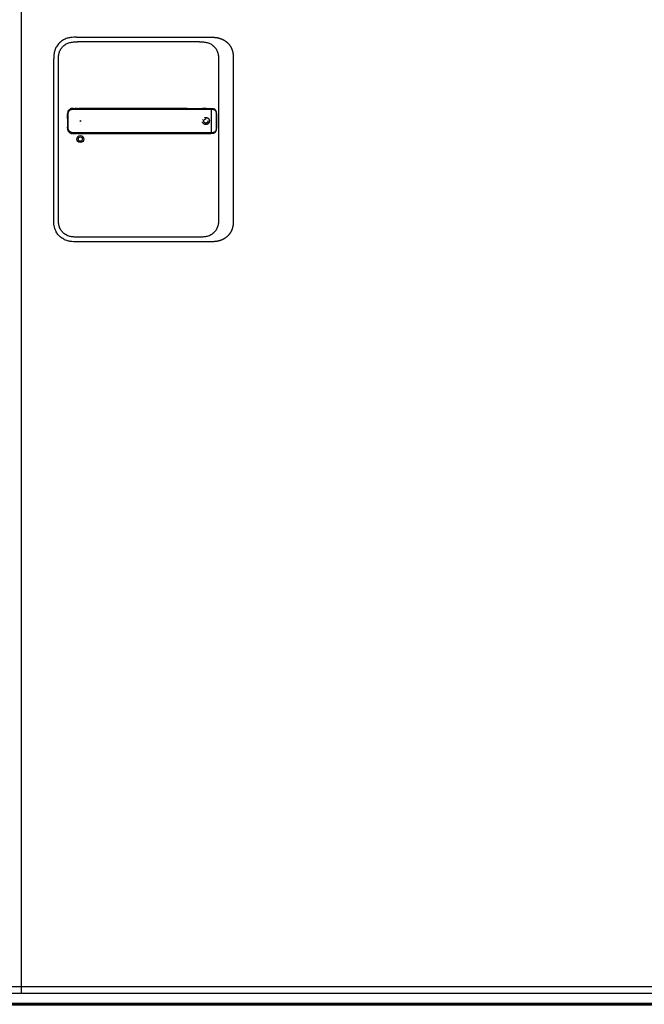
# Model space of a CAD drawing. Units: millimetres. Extents: x 323 to 143416, y 280 to 21694.
# Drawn here: x 27385 to 28126, y 4366 to 5535 of the extents above; entities that cross this region are included whole.
import ezdxf

# ---------------------------------------------------------------- set-up
doc = ezdxf.new("R2010")
doc.units = ezdxf.units.MM
doc.linetypes.add('ACAD_ISO10W100', pattern=[18, 12, -3, 0, -3])
doc.linetypes.add('Volllinie', pattern=[0])
doc.layers.add('11_Kontur_1', color=7, linetype='Continuous', lineweight=25)
doc.layers.add('14_Mauer', color=6, linetype='Continuous', lineweight=60)
doc.layers.add('Beschläge', color=101, linetype='Volllinie')
doc.layers.add('Beschläge_1_10', color=101, linetype='Volllinie')

msp = doc.modelspace()

# ---------------------------------------------------------------- linework, layer by layer
at = {"layer": '11_Kontur_1'}
msp.add_lwpolyline([(28378.83, 4378.52), (27386.83, 4378.52), (27386.83, 6446.52), (28378.83, 6446.52)], close=True, dxfattribs=at)
at = {"layer": '14_Mauer'}
msp.add_lwpolyline([(26002.83, 7365.51), (28807.33, 7365.51), (28807.33, 7383.53), (28825.33, 7383.52), (28825.33, 7365.51), (28867.83, 7365.52), (28867.83, 4365.52), (26002.83, 4365.52)], close=True, dxfattribs=at)
at = {"layer": 'Beschläge'}
for p, q in [((27452.37, 5514.59), (27611.29, 5514.59)), ((27598.29, 5509.09), (27453.37, 5509.09)), ((27598.29, 5509.09), (27598.29, 5509.09)), ((27425.33, 5297.38), (27425.33, 5488.81)), ((27430.83, 5298.38), (27430.83, 5487.81)), ((27620.83, 5487.81), (27620.83, 5298.38)), ((27638.33, 5488.81), (27638.33, 5297.38)), ((27448.78, 5430.1), (27452.25, 5430.1)), ((27451.4, 5430.1), (27450.56, 5430.1)), ((27453.35, 5430.1), (27452.25, 5430.1)), ((27456.69, 5430.1), (27454.85, 5430.1)), ((27583.45, 5430.1), (27611.57, 5430.1)), ((27606.77, 5430.1), (27601.74, 5430.1)), ((27612.25, 5428.5), (27612.25, 5429.11)), ((27612.25, 5428.5), (27612.25, 5401.7)), ((27616.83, 5427.86), (27616.83, 5427.86)), ((27447.93, 5400.11), (27452.31, 5400.1)), ((27453.37, 5400.1), (27456.69, 5400.1)), ((27583.55, 5400.1), (27611.57, 5400.1)), ((27605.17, 5400.1), (27606.73, 5400.1)), ((27612.25, 5401.09), (27612.25, 5401.7)), ((27616.83, 5402.34), (27616.83, 5402.34)), ((27598.29, 5277.09), (27453.37, 5277.09)), ((27611.29, 5271.59), (27452.37, 5271.59))]:
    msp.add_line(p, q, dxfattribs=at)
at = {"layer": 'Beschläge', "linetype": 'ACAD_ISO10W100'}
for radius in [4.2, 2.5]:
    msp.add_circle((27605.83, 5415.09), radius, dxfattribs=at)
at = {"layer": 'Beschläge'}
for centre, radius in [((27456.83, 5415.09), 0.5), ((27456.83, 5393.59), 4.2), ((27456.83, 5393.59), 2.5)]:
    msp.add_circle(centre, radius, dxfattribs=at)
msp.add_ellipse((27463.58, 5400.15), major_axis=(7.52, 0.05), ratio=0.0028277, start_param=3.5531014, end_param=3.6261327, dxfattribs=at)
for points, degree, knots in [([(27452.37, 5514.59), (27451.21, 5514.59), (27448.79, 5514.59), (27445.01, 5514.27), (27440.87, 5513.34), (27436.32, 5511.4), (27431.85, 5508.09), (27428.5, 5503.85), (27426.55, 5499.53), (27425.64, 5495.69), (27425.34, 5492.14), (27425.33, 5489.88), (27425.33, 5488.81)], 3, [0, 0, 0, 0, 0.0809775, 0.1692711, 0.2644481, 0.3766033, 0.513271, 0.6496416, 0.7515888, 0.842131, 0.924769, 1, 1, 1, 1]), ([(27611.29, 5514.59), (27612.74, 5514.59), (27615.01, 5514.59), (27617.29, 5514.47), (27620.54, 5513.97), (27623.69, 5512.95), (27626.48, 5511.74), (27628.39, 5510.62), (27631.11, 5508.55), (27633.46, 5506.19), (27635.74, 5502.82), (27636.89, 5500.24), (27637.79, 5496.91), (27638.2, 5494.04), (27638.31, 5492), (27638.33, 5490.71), (27638.33, 5489.42), (27638.33, 5488.81)], 5, [0, 0, 0, 0, 0, 0, 0.1692715, 0.2644486, 0.2644486, 0.3766038, 0.3766038, 0.513271, 0.513271, 0.6496423, 0.7515895, 0.8421312, 0.8421312, 0.9247696, 1, 1, 1, 1, 1, 1]), ([(27430.83, 5487.81), (27430.83, 5488.6), (27430.83, 5489.39), (27430.86, 5490.18), (27430.88, 5490.95), (27430.92, 5491.72), (27431, 5492.48), (27431.07, 5493.23), (27431.18, 5493.97), (27431.33, 5494.7), (27431.48, 5495.42), (27431.67, 5496.12), (27431.9, 5496.82), (27432.35, 5498.18), (27432.97, 5499.5), (27433.76, 5500.72), (27434.54, 5501.93), (27435.48, 5503.05), (27436.56, 5504.03), (27437.63, 5505.01), (27438.82, 5505.86), (27440.11, 5506.56), (27441.4, 5507.26), (27442.77, 5507.8), (27444.19, 5508.19), (27444.91, 5508.39), (27445.64, 5508.55), (27446.38, 5508.67), (27447.13, 5508.8), (27447.88, 5508.89), (27448.64, 5508.96), (27449.42, 5509.02), (27450.2, 5509.05), (27450.98, 5509.07), (27451.78, 5509.09), (27452.57, 5509.09), (27453.37, 5509.09)], 3, [-3.5878945, -3.5878945, -3.5878945, -3.5878945, -3.3464348, -3.3464348, -3.3464348, -3.1111202, -3.1111202, -3.1111202, -2.8807742, -2.8807742, -2.8807742, -2.6544175, -2.6544175, -2.6544175, -2.2104205, -2.2104205, -2.2104205, -1.7734708, -1.7734708, -1.7734708, -1.3387347, -1.3387347, -1.3387347, -0.9016205, -0.9016205, -0.9016205, -0.6806803, -0.6806803, -0.6806803, -0.4572762, -0.4572762, -0.4572762, -0.2306652, -0.2306652, -0.2306652, 0, 0, 0, 0]), ([(27598.29, 5509.09), (27599.09, 5509.09), (27599.89, 5509.09), (27600.69, 5509.07), (27601.47, 5509.05), (27602.25, 5509.02), (27603.02, 5508.96), (27603.78, 5508.89), (27604.54, 5508.8), (27605.29, 5508.67), (27606.02, 5508.55), (27606.75, 5508.39), (27607.47, 5508.19), (27608.89, 5507.8), (27610.27, 5507.26), (27611.56, 5506.56), (27612.84, 5505.86), (27614.04, 5505.01), (27615.11, 5504.03), (27616.18, 5503.05), (27617.13, 5501.93), (27617.9, 5500.72), (27618.7, 5499.5), (27619.32, 5498.18), (27619.77, 5496.82), (27620, 5496.12), (27620.19, 5495.42), (27620.33, 5494.7), (27620.48, 5493.97), (27620.59, 5493.23), (27620.67, 5492.48), (27620.75, 5491.72), (27620.79, 5490.95), (27620.81, 5490.18), (27620.83, 5489.39), (27620.83, 5488.6), (27620.83, 5487.81)], 3, [-3.5878945, -3.5878945, -3.5878945, -3.5878945, -3.3572287, -3.3572287, -3.3572287, -3.130617, -3.130617, -3.130617, -2.9072125, -2.9072125, -2.9072125, -2.686272, -2.686272, -2.686272, -2.2491577, -2.2491577, -2.2491577, -1.8144218, -1.8144218, -1.8144218, -1.3774727, -1.3774727, -1.3774727, -0.9334763, -0.9334763, -0.9334763, -0.7071199, -0.7071199, -0.7071199, -0.476774, -0.476774, -0.476774, -0.2414596, -0.2414596, -0.2414596, 0, 0, 0, 0]), ([(27442.38, 5423.13), (27442.39, 5423.59), (27442.41, 5424), (27442.47, 5424.41), (27442.52, 5424.82), (27442.61, 5425.23), (27442.74, 5425.61), (27442.87, 5425.99), (27443.05, 5426.36), (27443.27, 5426.71), (27443.49, 5427.05), (27443.75, 5427.37), (27444.04, 5427.65), (27444.34, 5427.93), (27444.67, 5428.18), (27445.02, 5428.38), (27445.37, 5428.58), (27445.75, 5428.74), (27446.15, 5428.85), (27446.34, 5428.91), (27446.54, 5428.96), (27446.75, 5428.99), (27446.95, 5429.03), (27447.16, 5429.05), (27447.37, 5429.07), (27447.59, 5429.09), (27447.8, 5429.1), (27448.02, 5429.11), (27448.24, 5429.11), (27448.46, 5429.11), (27448.69, 5429.11), (27448.84, 5429.11), (27449, 5429.11), (27449.16, 5429.11), (27449.32, 5429.11), (27449.48, 5429.11), (27449.63, 5429.11), (27449.95, 5429.11), (27450.27, 5429.11), (27450.59, 5429.11), (27450.91, 5429.11), (27451.22, 5429.11), (27451.54, 5429.11), (27451.86, 5429.11), (27452.18, 5429.11), (27452.49, 5429.11), (27452.8, 5429.11), (27453.1, 5429.11), (27453.45, 5429.11), (27453.81, 5429.11), (27454.21, 5429.11), (27454.59, 5429.11), (27454.97, 5429.11), (27455.33, 5429.11), (27455.67, 5429.11), (27456.02, 5429.11), (27456.36, 5429.11), (27456.69, 5429.11)], 3, [0, 0, 0, 0, 0.1419409, 0.1419409, 0.1419409, 0.2838817, 0.2838817, 0.2838817, 0.4258226, 0.4258226, 0.4258226, 0.5677634, 0.5677634, 0.5677634, 0.7097043, 0.7097043, 0.7097043, 0.8516451, 0.8516451, 0.8516451, 0.9226155, 0.9226155, 0.9226155, 0.993586, 0.993586, 0.993586, 1.0645564, 1.0645564, 1.0645564, 1.1355268, 1.1355268, 1.1355268, 1.1855324, 1.1855324, 1.1855324, 1.235538, 1.235538, 1.235538, 1.3355491, 1.3355491, 1.3355491, 1.4355603, 1.4355603, 1.4355603, 1.5355715, 1.5355715, 1.5355715, 1.6355826, 1.6355826, 1.6355826, 1.7355938, 1.7355938, 1.7355938, 1.8356049, 1.8356049, 1.8356049, 1.9379802, 1.9379802, 1.9379802, 1.9379802]), ([(27443.74, 5428.56), (27443.72, 5428.54), (27443.56, 5428.39), (27443.41, 5428.24), (27443.27, 5428.08), (27443.13, 5427.91), (27443.01, 5427.76)], 5, [40.83800895, 40.83800895, 40.83800895, 40.83800895, 40.83800895, 40.83800895, 40.85193296, 40.94524866, 40.94524866, 40.94524866, 40.94524866, 40.94524866, 40.94524866]), ([(27443.74, 5428.56), (27443.74, 5428.56), (27443.74, 5428.56), (27443.74, 5428.56), (27443.74, 5428.56), (27443.74, 5428.56), (27443.74, 5428.56), (27443.74, 5428.56), (27443.75, 5428.56), (27443.75, 5428.56), (27443.75, 5428.56), (27443.76, 5428.57), (27443.76, 5428.57), (27443.78, 5428.59), (27443.79, 5428.6), (27443.85, 5428.65), (27443.9, 5428.69), (27444.08, 5428.84), (27444.23, 5428.95), (27444.41, 5429.08), (27444.45, 5429.1), (27444.51, 5429.14), (27444.52, 5429.15), (27444.55, 5429.17), (27444.56, 5429.17), (27444.58, 5429.18), (27444.58, 5429.19), (27444.59, 5429.19), (27444.59, 5429.19), (27444.59, 5429.19), (27444.6, 5429.19), (27444.6, 5429.2), (27444.6, 5429.2), (27444.6, 5429.2), (27444.6, 5429.2), (27444.6, 5429.2), (27444.6, 5429.2), (27444.6, 5429.2), (27444.6, 5429.2), (27444.6, 5429.2), (27444.6, 5429.2), (27444.6, 5429.2), (27444.6, 5429.2), (27444.6, 5429.2)], 3, [0, 0, 0, 0, 0.00003128, 0.00003128, 0.00007149, 0.00007149, 0.00014764, 0.00014764, 0.00037599, 0.00037599, 0.00106063, 0.00106063, 0.00311392, 0.00311392, 0.00927314, 0.00927314, 0.02775204, 0.02775204, 0.08324219, 0.08324219, 0.09686004, 0.09686004, 0.10367367, 0.10367367, 0.10708183, 0.10708183, 0.10878674, 0.10878674, 0.10963994, 0.10963994, 0.11006725, 0.11006725, 0.11028162, 0.11028162, 0.11038949, 0.11038949, 0.11044412, 0.11044412, 0.11047208, 0.11047208, 0.11048667, 0.11048667, 0.11050298, 0.11050298, 0.11050298, 0.11050298]), ([(27448.6, 5430.1), (27448.51, 5430.1), (27448.28, 5430.1), (27447.91, 5430.1), (27447.39, 5430.07), (27446.61, 5429.98), (27445.89, 5429.81), (27445.33, 5429.59), (27444.91, 5429.38), (27444.64, 5429.22), (27444.6, 5429.2)], 5, [40.30264664, 40.30264664, 40.30264664, 40.30264664, 40.30264664, 40.30264664, 40.35513998, 40.42611041, 40.49708083, 40.56805126, 40.70999211, 40.73050458, 40.73050458, 40.73050458, 40.73050458, 40.73050458, 40.73050458]), ([(27448.6, 5430.1), (27448.6, 5430.1), (27448.6, 5430.1), (27448.61, 5430.1), (27448.61, 5430.1), (27448.61, 5430.1), (27448.61, 5430.1), (27448.61, 5430.1), (27448.61, 5430.1), (27448.61, 5430.1), (27448.62, 5430.1), (27448.63, 5430.1), (27448.64, 5430.1), (27448.68, 5430.1), (27448.72, 5430.1), (27448.85, 5430.1), (27448.94, 5430.1), (27449.08, 5430.1), (27449.11, 5430.1), (27449.15, 5430.1), (27449.15, 5430.1), (27449.15, 5430.1), (27449.15, 5430.1), (27449.15, 5430.1), (27449.15, 5430.1), (27449.15, 5430.1), (27449.15, 5430.1), (27449.15, 5430.1)], 3, [0, 0, 0, 0, 0.000075081, 0.000075081, 0.000115113, 0.000115113, 0.000235271, 0.000235271, 0.000595629, 0.000595629, 0.001676123, 0.001676123, 0.004916715, 0.004916715, 0.014637718, 0.014637718, 0.043806412, 0.043806412, 0.054744516, 0.054744516, 0.054934137, 0.054934137, 0.055005295, 0.055005295, 0.055048828, 0.055048828, 0.055059166, 0.055059166, 0.055059166, 0.055059166]), ([(27451.4, 5430.1), (27451.4, 5430.1), (27451.4, 5430.1), (27451.4, 5430.1), (27451.4, 5430.1), (27451.4, 5430.1), (27451.4, 5430.1), (27451.41, 5430.1), (27451.41, 5430.1), (27451.41, 5430.1), (27451.41, 5430.1), (27451.43, 5430.1), (27451.44, 5430.1), (27451.48, 5430.1), (27451.52, 5430.1), (27451.65, 5430.1), (27451.74, 5430.1), (27451.91, 5430.1), (27451.98, 5430.1), (27452.08, 5430.1), (27452.12, 5430.1), (27452.17, 5430.1), (27452.19, 5430.1), (27452.21, 5430.1), (27452.22, 5430.1), (27452.23, 5430.1), (27452.24, 5430.1), (27452.24, 5430.1), (27452.25, 5430.1), (27452.25, 5430.1), (27452.25, 5430.1), (27452.25, 5430.1), (27452.25, 5430.1), (27452.25, 5430.1), (27452.25, 5430.1), (27452.25, 5430.1), (27452.25, 5430.1), (27452.25, 5430.1), (27452.25, 5430.1), (27452.25, 5430.1), (27452.25, 5430.1), (27452.25, 5430.1), (27452.25, 5430.1), (27452.25, 5430.1)], 3, [0, 0, 0, 0, 0.000077091, 0.000077091, 0.000117096, 0.000117096, 0.000237122, 0.000237122, 0.000597186, 0.000597186, 0.001677281, 0.001677281, 0.0049174, 0.0049174, 0.014637588, 0.014637588, 0.043798331, 0.043798331, 0.064573721, 0.064573721, 0.074962428, 0.074962428, 0.080157162, 0.080157162, 0.082754781, 0.082754781, 0.084053808, 0.084053808, 0.084703529, 0.084703529, 0.085028593, 0.085028593, 0.085191328, 0.085191328, 0.085272898, 0.085272898, 0.085313884, 0.085313884, 0.085334576, 0.085334576, 0.085345118, 0.085345118, 0.085356446, 0.085356446, 0.085356446, 0.085356446]), ([(27453.35, 5430.1), (27453.35, 5430.1), (27453.35, 5430.1), (27453.35, 5430.1), (27453.35, 5430.1), (27453.35, 5430.1), (27453.35, 5430.1), (27453.35, 5430.1), (27453.36, 5430.1), (27453.36, 5430.1), (27453.36, 5430.1), (27453.38, 5430.1), (27453.39, 5430.1), (27453.43, 5430.1), (27453.46, 5430.1), (27453.59, 5430.1), (27453.69, 5430.1), (27454.08, 5430.1), (27454.37, 5430.1), (27454.7, 5430.1), (27454.73, 5430.1), (27454.78, 5430.1), (27454.79, 5430.1), (27454.82, 5430.1), (27454.82, 5430.1), (27454.84, 5430.1), (27454.84, 5430.1), (27454.85, 5430.1), (27454.85, 5430.1), (27454.85, 5430.1), (27454.85, 5430.1), (27454.85, 5430.1), (27454.85, 5430.1), (27454.85, 5430.1), (27454.85, 5430.1), (27454.85, 5430.1), (27454.85, 5430.1), (27454.85, 5430.1), (27454.85, 5430.1), (27454.85, 5430.1), (27454.85, 5430.1), (27454.85, 5430.1)], 3, [0, 0, 0, 0, 0.00003818, 0.00003818, 0.00007819, 0.00007819, 0.00019822, 0.00019822, 0.00055827, 0.00055827, 0.00163831, 0.00163831, 0.00487837, 0.00487837, 0.01459844, 0.01459844, 0.0437586, 0.0437586, 0.13123935, 0.13123935, 0.14082889, 0.14082889, 0.1456237, 0.1456237, 0.14802115, 0.14802115, 0.14921992, 0.14921992, 0.14981934, 0.14981934, 0.1501191, 0.1501191, 0.15026902, 0.15026902, 0.15034402, 0.15034402, 0.15038157, 0.15038157, 0.15040038, 0.15040038, 0.1504194, 0.1504194, 0.1504194, 0.1504194]), ([(27583.45, 5430.1), (27581.86, 5430.1), (27578.72, 5430.1), (27574.04, 5430.1), (27567.67, 5430.1), (27558.15, 5430.1), (27547.11, 5430.1), (27534.36, 5430.1), (27520.14, 5430.1), (27504.25, 5430.1), (27488.41, 5430.1), (27475.73, 5430.1), (27466.19, 5430.1), (27459.89, 5430.1), (27456.69, 5430.1)], 5, [26.8069405, 26.8069405, 26.8069405, 26.8069405, 26.8069405, 26.8069405, 27.5917655, 28.3845865, 29.1774075, 29.9702284, 31.5558704, 33.1415124, 34.7271543, 36.3127963, 37.8984383, 39.4831297, 39.4831297, 39.4831297, 39.4831297, 39.4831297, 39.4831297]), ([(27456.71, 5429.11), (27462.04, 5429.11), (27467.27, 5429.11), (27472.55, 5429.11), (27477.84, 5429.11), (27483.12, 5429.11), (27488.41, 5429.11), (27493.69, 5429.11), (27498.97, 5429.11), (27504.26, 5429.11), (27509.55, 5429.11), (27514.84, 5429.11), (27520.12, 5429.11), (27525.4, 5429.11), (27530.68, 5429.11), (27535.97, 5429.11), (27541.26, 5429.11), (27546.56, 5429.11), (27551.83, 5429.11), (27554.47, 5429.11), (27557.11, 5429.11), (27559.75, 5429.11), (27562.39, 5429.11), (27565.04, 5429.11), (27567.69, 5429.11), (27570.35, 5429.11), (27572.99, 5429.11), (27575.62, 5429.11), (27577.44, 5429.11), (27579.25, 5429.11), (27581.07, 5429.11), (27581.86, 5429.11), (27582.64, 5429.11), (27583.43, 5429.11)], 3, [0, 0, 0, 0, 1.5832779, 1.5832779, 1.5832779, 3.1689199, 3.1689199, 3.1689199, 4.7545619, 4.7545619, 4.7545619, 6.3402038, 6.3402038, 6.3402038, 7.9258458, 7.9258458, 7.9258458, 9.5114878, 9.5114878, 9.5114878, 10.3043087, 10.3043087, 10.3043087, 11.0971297, 11.0971297, 11.0971297, 11.8899507, 11.8899507, 11.8899507, 12.4381977, 12.4381977, 12.4381977, 12.6730519, 12.6730519, 12.6730519, 12.6730519]), ([(27583.49, 5429.11), (27583.5, 5429.11), (27583.89, 5429.11), (27584.66, 5429.11), (27585.84, 5429.11), (27587.43, 5429.11), (27589.45, 5429.11), (27591.42, 5429.11), (27593.28, 5429.11), (27595.07, 5429.11), (27596.88, 5429.11), (27598.7, 5429.11), (27600.51, 5429.11), (27602.32, 5429.11), (27604.14, 5429.11), (27605.93, 5429.11), (27607.65, 5429.11), (27609.29, 5429.11), (27610.53, 5429.11), (27611.41, 5429.11), (27611.98, 5429.11), (27612.25, 5429.11)], 5, [14.6165474, 14.6165474, 14.6165474, 14.6165474, 14.6165474, 14.6165474, 14.6207519, 14.8094134, 14.9980749, 15.1867364, 15.3753979, 15.5640594, 15.7527209, 15.9413824, 16.1300439, 16.3187053, 16.5073668, 16.6960283, 16.8846898, 17.0733513, 17.2620128, 17.4506743, 17.6402034, 17.6402034, 17.6402034, 17.6402034, 17.6402034, 17.6402034]), ([(27606.77, 5430.1), (27606.77, 5430.1), (27606.77, 5430.1), (27606.77, 5430.1), (27606.77, 5430.1), (27606.77, 5430.1), (27606.77, 5430.1), (27606.77, 5430.1), (27606.77, 5430.1), (27606.78, 5430.1), (27606.78, 5430.1), (27606.79, 5430.1), (27606.8, 5430.1), (27606.84, 5430.1), (27606.87, 5430.1), (27606.99, 5430.1), (27607.07, 5430.1), (27607.41, 5430.1), (27607.67, 5430.1), (27608.01, 5430.1), (27608.11, 5430.1), (27608.21, 5430.1), (27608.21, 5430.1), (27608.22, 5430.1), (27608.22, 5430.1), (27608.23, 5430.1), (27608.23, 5430.1), (27608.23, 5430.1), (27608.23, 5430.1), (27608.23, 5430.1), (27608.23, 5430.1), (27608.23, 5430.1)], 3, [0, 0, 0, 0, 0.00004853, 0.00004853, 0.00008853, 0.00008853, 0.00020856, 0.00020856, 0.0005686, 0.0005686, 0.00164865, 0.00164865, 0.00488872, 0.00488872, 0.01460888, 0.01460888, 0.04377015, 0.04377015, 0.13127838, 0.13127838, 0.16408592, 0.16408592, 0.16716159, 0.16716159, 0.16744997, 0.16744997, 0.16750404, 0.16750404, 0.16754466, 0.16754466, 0.16755743, 0.16755743, 0.16755743, 0.16755743]), ([(27608.23, 5430.1), (27609.66, 5430.1), (27611.12, 5430.12), (27612.85, 5430.09), (27613.16, 5430.08), (27614.09, 5430.01), (27614.69, 5429.9), (27615.78, 5429.5), (27616.28, 5429.19), (27617.1, 5428.33), (27617.43, 5427.76), (27617.93, 5426.44), (27618.1, 5425.66), (27618.28, 5424.25), (27618.32, 5423.63), (27618.4, 5421.9), (27618.39, 5420.79), (27618.39, 5415.49), (27618.54, 5411.27), (27618.35, 5407.11)], 3, [0, 0, 0, 0, 0.5444043, 0.5444043, 0.6694786, 0.6694786, 0.9211904, 0.9211904, 1.1745577, 1.1745577, 1.4291379, 1.4291379, 1.6831701, 1.6831701, 1.8715814, 1.8715814, 2.2042199, 2.2042199, 3.4618297, 3.4618297, 3.4618297, 3.4618297]), ([(27612.25, 5429.11), (27612.33, 5429.11), (27612.49, 5429.11), (27612.8, 5429.11), (27613.26, 5429.11), (27613.84, 5429.09), (27614.47, 5429.04), (27615.12, 5428.92), (27615.84, 5428.68), (27616.59, 5428.22), (27617.28, 5427.43), (27617.83, 5426.12), (27618.1, 5424.46), (27618.2, 5422.85), (27618.22, 5421.49), (27618.22, 5420.38), (27618.22, 5419.57), (27618.22, 5418.85), (27618.22, 5418.1), (27618.22, 5417.23), (27618.22, 5416.23), (27618.22, 5415.1), (27618.22, 5413.98), (27618.22, 5412.98), (27618.22, 5412.1), (27618.22, 5411.35), (27618.22, 5410.63), (27618.22, 5409.82), (27618.22, 5408.98), (27618.21, 5408.28), (27618.2, 5407.7), (27618.18, 5407.34), (27618.18, 5407.18)], 5, [17.6402052, 17.6402052, 17.6402052, 17.6402052, 17.6402052, 17.6402052, 17.694466, 17.7495961, 17.8598563, 17.9701166, 18.0803768, 18.1906371, 18.3008973, 18.5214179, 18.7419384, 18.9624589, 19.1829794, 19.2932396, 19.4034999, 19.4659999, 19.5284999, 19.5909999, 19.6534999, 19.7784999, 19.9034999, 20.0284999, 20.1534999, 20.2159999, 20.2784999, 20.341, 20.4035, 20.513755, 20.6240101, 20.7098482, 20.7098482, 20.7098482, 20.7098482, 20.7098482, 20.7098482]), ([(27441.53, 5418.14), (27441.53, 5417.93), (27441.52, 5417.32), (27441.51, 5416.51), (27441.51, 5415.52), (27441.51, 5414.28), (27441.52, 5413.09), (27441.53, 5412.07), (27441.54, 5411.07), (27441.56, 5410.06), (27441.59, 5409.21), (27441.6, 5408.55), (27441.62, 5408.1), (27441.63, 5407.85), (27441.63, 5407.81)], 5, [0.5036949, 0.5036949, 0.5036949, 0.5036949, 0.5036949, 0.5036949, 0.6051029, 0.8063881, 0.9070308, 1.0076734, 1.108316, 1.2089586, 1.3096013, 1.4102439, 1.5108865, 1.5338957, 1.5338957, 1.5338957, 1.5338957, 1.5338957, 1.5338957]), ([(27441.53, 5418.14), (27441.53, 5418.14), (27441.53, 5418.14), (27441.53, 5418.14), (27441.53, 5418.14), (27441.53, 5418.15), (27441.53, 5418.15), (27441.53, 5418.16), (27441.53, 5418.16), (27441.53, 5418.18), (27441.53, 5418.19), (27441.53, 5418.24), (27441.53, 5418.29), (27441.54, 5419.25), (27441.56, 5420.18), (27441.59, 5421.1)], 3, [0, 0, 0, 0, 0.00019315, 0.00019315, 0.00057945, 0.00057945, 0.00135205, 0.00135205, 0.00289725, 0.00289725, 0.00598764, 0.00598764, 0.01900266, 0.01900266, 0.29666217, 0.29666217, 0.29666217, 0.29666217]), ([(27441.59, 5421.1), (27441.59, 5421.1), (27441.59, 5421.1), (27441.59, 5421.11), (27441.59, 5421.11), (27441.59, 5421.11), (27441.59, 5421.11), (27441.59, 5421.11), (27441.59, 5421.12), (27441.59, 5421.16), (27441.59, 5421.19), (27441.6, 5421.41), (27441.6, 5421.59), (27441.61, 5421.9), (27441.62, 5422.02), (27441.62, 5422.18), (27441.62, 5422.22), (27441.62, 5422.28), (27441.62, 5422.29), (27441.63, 5422.31), (27441.63, 5422.32), (27441.63, 5422.32), (27441.63, 5422.32), (27441.63, 5422.32), (27441.63, 5422.33), (27441.63, 5422.33), (27441.63, 5422.33), (27441.63, 5422.33), (27441.63, 5422.33), (27441.63, 5422.33)], 3, [0, 0, 0, 0, 0.00001273, 0.00001273, 0.00008064, 0.00008064, 0.00017118, 0.00017118, 0.00210256, 0.00210256, 0.01240307, 0.01240307, 0.06733911, 0.06733911, 0.10396322, 0.10396322, 0.1161713, 0.1161713, 0.1202407, 0.1202407, 0.12159721, 0.12159721, 0.12204941, 0.12204941, 0.12220017, 0.12220017, 0.12225042, 0.12225042, 0.12229751, 0.12229751, 0.12229751, 0.12229751]), ([(27441.65, 5422.99), (27441.65, 5422.99), (27441.65, 5422.99), (27441.65, 5422.99), (27441.65, 5422.99), (27441.65, 5422.99), (27441.65, 5422.99), (27441.65, 5422.99), (27441.65, 5423), (27441.65, 5423), (27441.65, 5423), (27441.65, 5423.01), (27441.65, 5423.02), (27441.65, 5423.06), (27441.65, 5423.09), (27441.65, 5423.14), (27441.66, 5423.16), (27441.66, 5423.18)], 3, [0, 0, 0, 0, 0.00003271, 0.00003271, 0.000072829, 0.000072829, 0.000172998, 0.000172998, 0.000473301, 0.000473301, 0.001373803, 0.001373803, 0.004074804, 0.004074804, 0.012177271, 0.012177271, 0.018864509, 0.018864509, 0.018864509, 0.018864509]), ([(27441.66, 5423.18), (27441.66, 5423.18), (27441.66, 5423.18), (27441.66, 5423.18), (27441.66, 5423.18), (27441.66, 5423.18), (27441.66, 5423.18), (27441.66, 5423.18), (27441.66, 5423.18), (27441.66, 5423.19), (27441.66, 5423.19), (27441.66, 5423.21), (27441.66, 5423.22), (27441.66, 5423.26), (27441.66, 5423.29), (27441.67, 5423.42), (27441.67, 5423.52), (27441.68, 5423.7), (27441.68, 5423.78), (27441.69, 5423.9), (27441.69, 5423.94), (27441.7, 5424), (27441.7, 5424.02), (27441.7, 5424.05), (27441.7, 5424.06), (27441.7, 5424.08), (27441.7, 5424.08), (27441.7, 5424.09), (27441.7, 5424.09), (27441.7, 5424.1), (27441.7, 5424.1), (27441.7, 5424.1), (27441.7, 5424.1), (27441.7, 5424.1), (27441.7, 5424.1), (27441.7, 5424.1), (27441.7, 5424.1), (27441.7, 5424.1), (27441.7, 5424.1), (27441.7, 5424.1), (27441.7, 5424.1), (27441.7, 5424.1), (27441.7, 5424.1), (27441.7, 5424.1)], 3, [0, 0, 0, 0, 0.000044717, 0.000044717, 0.000084752, 0.000084752, 0.000204847, 0.000204847, 0.00056499, 0.00056499, 0.001645143, 0.001645143, 0.004885284, 0.004885284, 0.014605474, 0.014605474, 0.043766629, 0.043766629, 0.068100873, 0.068100873, 0.080271542, 0.080271542, 0.086357782, 0.086357782, 0.08940154, 0.08940154, 0.090924112, 0.090924112, 0.09168614, 0.09168614, 0.092067918, 0.092067918, 0.092259574, 0.092259574, 0.092356163, 0.092356163, 0.092405202, 0.092405202, 0.092430434, 0.092430434, 0.0924437, 0.0924437, 0.092458665, 0.092458665, 0.092458665, 0.092458665]), ([(27442.42, 5426.81), (27442.34, 5426.66), (27442.15, 5426.24), (27441.96, 5425.7), (27441.82, 5425.14), (27441.75, 5424.58), (27441.71, 5424.2), (27441.7, 5424.1)], 5, [41.05358229, 41.05358229, 41.05358229, 41.05358229, 41.05358229, 41.05358229, 41.13581466, 41.27775551, 41.32510424, 41.32510424, 41.32510424, 41.32510424, 41.32510424, 41.32510424]), ([(27456.7, 5401.09), (27456.7, 5401.09), (27456.49, 5401.09), (27456.08, 5401.09), (27455.47, 5401.09), (27454.66, 5401.09), (27453.34, 5401.09), (27452.53, 5401.09), (27451.62, 5401.09), (27450.88, 5401.09), (27450.21, 5401.09), (27449.63, 5401.09), (27449.12, 5401.09), (27448.56, 5401.09), (27447.98, 5401.09), (27447.37, 5401.12), (27446.74, 5401.2), (27446.14, 5401.33), (27445.56, 5401.54), (27445.01, 5401.81), (27444.49, 5402.15), (27444.03, 5402.54), (27443.61, 5403), (27443.25, 5403.49), (27442.95, 5404.03), (27442.72, 5404.6), (27442.56, 5405.19), (27442.45, 5405.8), (27442.39, 5406.47), (27442.37, 5407.26), (27442.33, 5408.14), (27442.31, 5409.09), (27442.28, 5410.1), (27442.26, 5411.09), (27442.24, 5412.09), (27442.23, 5413.11), (27442.22, 5414.29), (27442.22, 5415.72), (27442.23, 5417.28), (27442.26, 5419.17), (27442.29, 5420.63), (27442.33, 5422.03), (27442.35, 5422.58), (27442.37, 5422.85), (27442.38, 5423.13)], 5, [0.0007081, 0.0007081, 0.0007081, 0.0007081, 0.0007081, 0.0007081, 0.0023679, 0.102379, 0.2023902, 0.3024014, 0.4024125, 0.5024237, 0.6024349, 0.6524404, 0.702446, 0.7524516, 0.8024572, 0.8735055, 0.9445539, 1.0156023, 1.0866507, 1.157699, 1.2287474, 1.2997958, 1.3708441, 1.4418925, 1.5129409, 1.5839893, 1.6550376, 1.726086, 1.7971344, 1.8681827, 1.9392311, 2.0398737, 2.1405164, 2.241159, 2.3418016, 2.4424442, 2.5430869, 2.6437295, 2.7443721, 2.9456574, 3.1469426, 3.3482279, 3.5495131, 3.5507603, 3.5507603, 3.5507603, 3.5507603, 3.5507603, 3.5507603]), ([(27442.42, 5426.81), (27442.42, 5426.81), (27442.42, 5426.81), (27442.42, 5426.82), (27442.42, 5426.82), (27442.42, 5426.82), (27442.42, 5426.82), (27442.42, 5426.82), (27442.42, 5426.82), (27442.42, 5426.82), (27442.43, 5426.83), (27442.43, 5426.84), (27442.44, 5426.85), (27442.46, 5426.88), (27442.47, 5426.91), (27442.53, 5427.02), (27442.58, 5427.11), (27442.68, 5427.29), (27442.75, 5427.38), (27442.84, 5427.53), (27442.87, 5427.57), (27442.93, 5427.64), (27442.94, 5427.67), (27442.97, 5427.7), (27442.98, 5427.71), (27442.99, 5427.73), (27442.99, 5427.74), (27443, 5427.74), (27443, 5427.75), (27443.01, 5427.75), (27443.01, 5427.75), (27443.01, 5427.76), (27443.01, 5427.76), (27443.01, 5427.76), (27443.01, 5427.76), (27443.01, 5427.76), (27443.01, 5427.76), (27443.01, 5427.76), (27443.01, 5427.76), (27443.01, 5427.76), (27443.01, 5427.76), (27443.01, 5427.76), (27443.01, 5427.76), (27443.01, 5427.76)], 3, [0, 0, 0, 0, 0.00004567, 0.00004567, 0.00008574, 0.00008574, 0.00020591, 0.00020591, 0.00056618, 0.00056618, 0.00164647, 0.00164647, 0.00488677, 0.00488677, 0.01460723, 0.01460723, 0.04377469, 0.04377469, 0.07894995, 0.07894995, 0.09658699, 0.09658699, 0.10541237, 0.10541237, 0.1098266, 0.1098266, 0.11203465, 0.11203465, 0.11313956, 0.11313956, 0.1136929, 0.1136929, 0.11397044, 0.11397044, 0.11411008, 0.11411008, 0.11418075, 0.11418075, 0.11421689, 0.11421689, 0.1142357, 0.1142357, 0.11425659, 0.11425659, 0.11425659, 0.11425659]), ([(27441.66, 5406.99), (27441.66, 5406.99), (27441.66, 5406.99), (27441.66, 5406.99), (27441.66, 5406.99), (27441.66, 5406.99), (27441.66, 5406.99), (27441.66, 5406.99), (27441.66, 5406.99), (27441.66, 5406.99), (27441.66, 5407), (27441.66, 5407.01), (27441.66, 5407.02), (27441.65, 5407.06), (27441.65, 5407.09), (27441.65, 5407.2), (27441.65, 5407.29), (27441.64, 5407.5), (27441.63, 5407.63), (27441.63, 5407.77), (27441.63, 5407.78), (27441.63, 5407.79), (27441.63, 5407.79), (27441.63, 5407.8), (27441.63, 5407.8), (27441.63, 5407.8), (27441.63, 5407.8), (27441.63, 5407.81), (27441.63, 5407.81), (27441.63, 5407.81), (27441.63, 5407.81), (27441.63, 5407.81), (27441.63, 5407.81), (27441.63, 5407.81), (27441.63, 5407.81), (27441.63, 5407.81), (27441.63, 5407.81), (27441.63, 5407.81), (27441.63, 5407.81), (27441.63, 5407.81)], 3, [0, 0, 0, 0, 0.00003337, 0.00003337, 0.000073475, 0.000073475, 0.000179861, 0.000179861, 0.000498792, 0.000498792, 0.001455178, 0.001455178, 0.004323856, 0.004323856, 0.012929407, 0.012929407, 0.038745905, 0.038745905, 0.077471047, 0.077471047, 0.079935899, 0.079935899, 0.081168769, 0.081168769, 0.081785647, 0.081785647, 0.082094532, 0.082094532, 0.082249421, 0.082249421, 0.082327312, 0.082327312, 0.082366701, 0.082366701, 0.082386831, 0.082386831, 0.082397316, 0.082397316, 0.082409183, 0.082409183, 0.082409183, 0.082409183]), ([(27441.66, 5406.99), (27441.67, 5406.77), (27441.67, 5406.56), (27441.69, 5406.35), (27441.69, 5406.33), (27441.69, 5406.32), (27441.69, 5406.31)], 3, [1.617418646, 1.617418646, 1.617418646, 1.617418646, 1.68257752, 1.68257752, 1.68257752, 1.686136294, 1.686136294, 1.686136294, 1.686136294]), ([(27442.72, 5402.86), (27442.72, 5402.86), (27442.72, 5402.86), (27442.72, 5402.86), (27442.72, 5402.86), (27442.72, 5402.86), (27442.72, 5402.86), (27442.72, 5402.86), (27442.72, 5402.86), (27442.72, 5402.87), (27442.72, 5402.87), (27442.71, 5402.88), (27442.71, 5402.88), (27442.69, 5402.91), (27442.67, 5402.93), (27442.62, 5403.02), (27442.58, 5403.08), (27442.49, 5403.25), (27442.44, 5403.35), (27442.24, 5403.75), (27442.11, 5404.07), (27441.85, 5404.95), (27441.75, 5405.52), (27441.7, 5406.17), (27441.69, 5406.24), (27441.69, 5406.31), (27441.69, 5406.31), (27441.69, 5406.31), (27441.69, 5406.31), (27441.69, 5406.31), (27441.69, 5406.31), (27441.69, 5406.31), (27441.69, 5406.31), (27441.69, 5406.31)], 3, [0, 0, 0, 0, 0.00003105, 0.00003105, 0.00007119, 0.00007119, 0.00016595, 0.00016595, 0.00045007, 0.00045007, 0.00130203, 0.00130203, 0.00385741, 0.00385741, 0.01152314, 0.01152314, 0.03452318, 0.03452318, 0.06903008, 0.06903008, 0.17301246, 0.17301246, 0.34561904, 0.34561904, 0.3670631, 0.3670631, 0.36725422, 0.36725422, 0.36727376, 0.36727376, 0.36728844, 0.36728844, 0.36729855, 0.36729855, 0.36729855, 0.36729855]), ([(27618.35, 5407.11), (27618.32, 5406.45), (27618.26, 5405.8), (27618.11, 5404.7), (27618.02, 5404.24), (27617.73, 5403.17), (27617.49, 5402.58), (27616.91, 5401.65), (27616.57, 5401.29), (27615.76, 5400.7), (27615.27, 5400.49), (27614.11, 5400.19), (27613.42, 5400.13), (27612.41, 5400.1), (27612.11, 5400.1), (27611.71, 5400.1), (27611.61, 5400.1), (27611.49, 5400.1), (27611.49, 5400.1), (27611.48, 5400.1), (27611.48, 5400.1), (27611.47, 5400.1), (27611.47, 5400.1), (27611.47, 5400.1), (27611.47, 5400.1), (27611.47, 5400.1), (27611.47, 5400.1), (27611.47, 5400.1), (27611.47, 5400.1), (27611.47, 5400.1), (27611.47, 5400.1), (27611.47, 5400.1)], 3, [0, 0, 0, 0, 0.1978399, 0.1978399, 0.347784, 0.347784, 0.574872, 0.574872, 0.7851342, 0.7851342, 1.0155772, 1.0155772, 1.2974716, 1.2974716, 1.410132, 1.410132, 1.452378, 1.452378, 1.4537978, 1.4537978, 1.4550322, 1.4550322, 1.4551092, 1.4551092, 1.4551867, 1.4551867, 1.4552255, 1.4552255, 1.4552449, 1.4552449, 1.4552564, 1.4552564, 1.4552564, 1.4552564]), ([(27618.18, 5407.18), (27618.16, 5406.94), (27618.12, 5406.29), (27618.02, 5405.27), (27617.78, 5403.97), (27617.28, 5402.77), (27616.58, 5401.98), (27615.84, 5401.53), (27615.12, 5401.29), (27614.47, 5401.17), (27613.84, 5401.11), (27613.26, 5401.09), (27612.8, 5401.09), (27612.49, 5401.09), (27612.33, 5401.09), (27612.25, 5401.09)], 5, [20.7098482, 20.7098482, 20.7098482, 20.7098482, 20.7098482, 20.7098482, 20.8445203, 21.0650305, 21.2855406, 21.5060508, 21.6163059, 21.726561, 21.8368161, 21.9470711, 22.0573262, 22.1124538, 22.1667094, 22.1667094, 22.1667094, 22.1667094, 22.1667094, 22.1667094]), ([(27442.72, 5402.86), (27442.72, 5402.86), (27442.72, 5402.86), (27442.72, 5402.86), (27442.85, 5402.65), (27442.99, 5402.46), (27443.15, 5402.27), (27443.3, 5402.09), (27443.46, 5401.91), (27443.64, 5401.75), (27443.81, 5401.58), (27443.99, 5401.43), (27444.18, 5401.29), (27444.37, 5401.15), (27444.57, 5401.02), (27444.77, 5400.91), (27444.98, 5400.79), (27445.19, 5400.69), (27445.4, 5400.6), (27445.62, 5400.51), (27445.84, 5400.43), (27446.07, 5400.37), (27446.29, 5400.31), (27446.52, 5400.26), (27446.74, 5400.22), (27446.93, 5400.19), (27447.12, 5400.17), (27447.3, 5400.15)], 3, [2.03778266, 2.03778266, 2.03778266, 2.03778266, 2.03781937, 2.03781937, 2.03781937, 2.10886774, 2.10886774, 2.10886774, 2.17991611, 2.17991611, 2.17991611, 2.25096448, 2.25096448, 2.25096448, 2.32201285, 2.32201285, 2.32201285, 2.39306122, 2.39306122, 2.39306122, 2.46410959, 2.46410959, 2.46410959, 2.53515797, 2.53515797, 2.53515797, 2.59319785, 2.59319785, 2.59319785, 2.59319785]), ([(27447.93, 5400.11), (27447.93, 5400.11), (27447.93, 5400.11), (27447.93, 5400.11), (27447.93, 5400.11), (27447.93, 5400.11), (27447.93, 5400.11), (27447.93, 5400.11), (27447.93, 5400.11), (27447.93, 5400.11), (27447.93, 5400.11), (27447.91, 5400.11), (27447.89, 5400.11), (27447.78, 5400.12), (27447.68, 5400.12), (27447.52, 5400.13), (27447.46, 5400.14), (27447.38, 5400.14), (27447.36, 5400.14), (27447.33, 5400.15), (27447.32, 5400.15), (27447.31, 5400.15), (27447.31, 5400.15), (27447.31, 5400.15), (27447.31, 5400.15), (27447.3, 5400.15), (27447.3, 5400.15), (27447.3, 5400.15), (27447.3, 5400.15), (27447.3, 5400.15)], 3, [0, 0, 0, 0, 0.000020032, 0.000020032, 0.000046604, 0.000046604, 0.000117437, 0.000117437, 0.00049513, 0.00049513, 0.000998546, 0.000998546, 0.006368426, 0.006368426, 0.035010975, 0.035010975, 0.054104132, 0.054104132, 0.060468164, 0.060468164, 0.062589549, 0.062589549, 0.063296718, 0.063296718, 0.063532454, 0.063532454, 0.063611029, 0.063611029, 0.063729046, 0.063729046, 0.063729046, 0.063729046]), ([(27453.37, 5400.1), (27453.37, 5400.1), (27453.37, 5400.1), (27453.37, 5400.1), (27453.37, 5400.1), (27453.37, 5400.1), (27453.37, 5400.1), (27453.37, 5400.1), (27453.37, 5400.1), (27453.36, 5400.1), (27453.36, 5400.1), (27453.35, 5400.1), (27453.34, 5400.1), (27453.29, 5400.1), (27453.26, 5400.1), (27453.13, 5400.1), (27453.03, 5400.1), (27452.79, 5400.1), (27452.64, 5400.1), (27452.44, 5400.1), (27452.39, 5400.1), (27452.33, 5400.1), (27452.33, 5400.1), (27452.32, 5400.1), (27452.32, 5400.1), (27452.32, 5400.1), (27452.31, 5400.1), (27452.31, 5400.1), (27452.31, 5400.1), (27452.31, 5400.1), (27452.31, 5400.1), (27452.31, 5400.1), (27452.31, 5400.1), (27452.31, 5400.1), (27452.31, 5400.1), (27452.31, 5400.1), (27452.31, 5400.1), (27452.31, 5400.1)], 3, [0, 0, 0, 0, 0.00007, 0.00007, 0.00011, 0.00011, 0.00023, 0.00023, 0.00059002, 0.00059002, 0.00167004, 0.00167004, 0.00491006, 0.00491006, 0.01463009, 0.01463009, 0.04379021, 0.04379021, 0.08753068, 0.08753068, 0.10393331, 0.10393331, 0.10512664, 0.10512664, 0.10572342, 0.10572342, 0.1060219, 0.1060219, 0.10617124, 0.10617124, 0.10624601, 0.10624601, 0.1062835, 0.1062835, 0.10630234, 0.10630234, 0.10632163, 0.10632163, 0.10632163, 0.10632163]), ([(27583.45, 5401.09), (27581.6, 5401.09), (27579.79, 5401.09), (27577.97, 5401.09), (27577.19, 5401.09), (27576.41, 5401.09), (27575.62, 5401.09), (27572.99, 5401.09), (27570.35, 5401.09), (27567.69, 5401.09), (27565.04, 5401.09), (27562.39, 5401.09), (27559.75, 5401.09), (27557.11, 5401.09), (27554.47, 5401.09), (27551.83, 5401.09), (27546.56, 5401.09), (27541.26, 5401.09), (27535.97, 5401.09), (27530.68, 5401.09), (27525.4, 5401.09), (27520.12, 5401.09), (27514.84, 5401.09), (27509.55, 5401.09), (27504.26, 5401.09), (27498.97, 5401.09), (27493.69, 5401.09), (27488.41, 5401.09), (27483.12, 5401.09), (27477.84, 5401.09), (27472.55, 5401.09), (27467.27, 5401.09), (27462.04, 5401.09), (27456.71, 5401.09)], 3, [0, 0, 0, 0, 0.5479752, 0.5479752, 0.5479752, 0.7845608, 0.7845608, 0.7845608, 1.5773818, 1.5773818, 1.5773818, 2.3702028, 2.3702028, 2.3702028, 3.1630237, 3.1630237, 3.1630237, 4.7486657, 4.7486657, 4.7486657, 6.3343077, 6.3343077, 6.3343077, 7.9199496, 7.9199496, 7.9199496, 9.5055916, 9.5055916, 9.5055916, 11.0912336, 11.0912336, 11.0912336, 12.6745077, 12.6745077, 12.6745077, 12.6745077]), ([(27456.71, 5400.1), (27459.9, 5400.1), (27466.2, 5400.1), (27475.74, 5400.1), (27488.41, 5400.1), (27504.25, 5400.1), (27520.14, 5400.1), (27534.36, 5400.1), (27547.11, 5400.1), (27558.15, 5400.1), (27567.69, 5400.1), (27574.08, 5400.1), (27578.78, 5400.1), (27581.94, 5400.1), (27583.55, 5400.1)], 5, [0, 0, 0, 0, 0, 0, 1.5833007, 3.1689427, 4.7545847, 6.3402266, 7.9258686, 9.5115106, 10.3043316, 11.0971525, 11.8899735, 12.684082, 12.684082, 12.684082, 12.684082, 12.684082, 12.684082]), ([(27612.25, 5401.09), (27612.14, 5401.09), (27612.02, 5401.09), (27611.9, 5401.09), (27611.55, 5401.09), (27611.19, 5401.09), (27610.81, 5401.09), (27610.31, 5401.09), (27609.8, 5401.09), (27609.27, 5401.09), (27608.74, 5401.09), (27608.19, 5401.09), (27607.63, 5401.09), (27607.07, 5401.09), (27606.5, 5401.09), (27605.91, 5401.09), (27605.33, 5401.09), (27604.73, 5401.09), (27604.13, 5401.09), (27603.53, 5401.09), (27602.93, 5401.09), (27602.32, 5401.09), (27601.72, 5401.09), (27601.12, 5401.09), (27600.51, 5401.09), (27599.91, 5401.09), (27599.3, 5401.09), (27598.7, 5401.09), (27598.09, 5401.09), (27597.49, 5401.09), (27596.88, 5401.09), (27596.28, 5401.09), (27595.68, 5401.09), (27595.08, 5401.09), (27594.47, 5401.09), (27593.87, 5401.09), (27593.26, 5401.09), (27592.65, 5401.09), (27592.03, 5401.09), (27591.39, 5401.09), (27590.75, 5401.09), (27590.1, 5401.09), (27589.44, 5401.09), (27588.77, 5401.09), (27588.1, 5401.09), (27587.44, 5401.09), (27586.77, 5401.09), (27586.11, 5401.09), (27585.46, 5401.09), (27584.78, 5401.09), (27584.11, 5401.09), (27583.55, 5401.09)], 3, [22.1667094, 22.1667094, 22.1667094, 22.1667094, 22.2141868, 22.2141868, 22.2141868, 22.356243, 22.356243, 22.356243, 22.5449047, 22.5449047, 22.5449047, 22.7335664, 22.7335664, 22.7335664, 22.922228, 22.922228, 22.922228, 23.1108897, 23.1108897, 23.1108897, 23.2995514, 23.2995514, 23.2995514, 23.4882131, 23.4882131, 23.4882131, 23.6768748, 23.6768748, 23.6768748, 23.8655365, 23.8655365, 23.8655365, 24.0541981, 24.0541981, 24.0541981, 24.2428598, 24.2428598, 24.2428598, 24.4315215, 24.4315215, 24.4315215, 24.6201832, 24.6201832, 24.6201832, 24.8088449, 24.8088449, 24.8088449, 24.9975066, 24.9975066, 24.9975066, 25.1944284, 25.1944284, 25.1944284, 25.1944284]), ([(27608.19, 5400.1), (27608.19, 5400.1), (27608.19, 5400.1), (27608.19, 5400.1), (27608.19, 5400.1), (27608.19, 5400.1), (27608.19, 5400.1), (27608.19, 5400.1), (27608.19, 5400.1), (27608.19, 5400.1), (27608.19, 5400.1), (27608.18, 5400.1), (27608.17, 5400.1), (27608.07, 5400.1), (27607.97, 5400.1), (27607.63, 5400.1), (27607.37, 5400.1), (27607.03, 5400.1), (27606.95, 5400.1), (27606.83, 5400.1), (27606.8, 5400.1), (27606.76, 5400.1), (27606.75, 5400.1), (27606.74, 5400.1), (27606.74, 5400.1), (27606.73, 5400.1), (27606.73, 5400.1), (27606.73, 5400.1), (27606.73, 5400.1), (27606.73, 5400.1), (27606.73, 5400.1), (27606.73, 5400.1), (27606.73, 5400.1), (27606.73, 5400.1)], 3, [0, 0, 0, 0, 0.00001005, 0.00001005, 0.00003703, 0.00003703, 0.0001993, 0.0001993, 0.00041555, 0.00041555, 0.00099222, 0.00099222, 0.00406777, 0.00406777, 0.03687516, 0.03687516, 0.12438298, 0.12438298, 0.15354423, 0.15354423, 0.16326438, 0.16326438, 0.16650444, 0.16650444, 0.16758449, 0.16758449, 0.16794453, 0.16794453, 0.16806455, 0.16806455, 0.16810456, 0.16810456, 0.16815148, 0.16815148, 0.16815148, 0.16815148]), ([(27611.47, 5400.1), (27611.12, 5400.1), (27610.78, 5400.1), (27610.25, 5400.1), (27610.07, 5400.1), (27609.34, 5400.1), (27608.76, 5400.1), (27608.19, 5400.1)], 3, [0, 0, 0, 0, 0.1391807, 0.1391807, 0.20744466, 0.20744466, 0.41311749, 0.41311749, 0.41311749, 0.41311749]), ([(27452.37, 5271.59), (27451.18, 5271.59), (27448.67, 5271.6), (27444.7, 5271.95), (27440.31, 5273.01), (27435.5, 5275.24), (27431.17, 5278.8), (27428.13, 5283.03), (27426.45, 5287), (27425.62, 5290.64), (27425.34, 5294.08), (27425.33, 5296.33), (27425.33, 5297.38)], 3, [0, 0, 0, 0, 0.0834667, 0.1751071, 0.278099, 0.3982705, 0.5430327, 0.6662132, 0.759275, 0.8430058, 0.9265493, 1, 1, 1, 1]), ([(27453.37, 5277.09), (27452.57, 5277.09), (27451.78, 5277.09), (27450.98, 5277.11), (27450.2, 5277.13), (27449.42, 5277.16), (27448.64, 5277.23), (27447.88, 5277.29), (27447.13, 5277.38), (27446.38, 5277.51), (27445.64, 5277.64), (27444.91, 5277.79), (27444.19, 5277.99), (27442.77, 5278.38), (27441.4, 5278.93), (27440.11, 5279.63), (27438.82, 5280.32), (27437.63, 5281.17), (27436.56, 5282.15), (27435.48, 5283.14), (27434.54, 5284.25), (27433.76, 5285.46), (27432.97, 5286.69), (27432.35, 5288), (27431.9, 5289.36), (27431.67, 5290.06), (27431.48, 5290.77), (27431.33, 5291.48), (27431.18, 5292.21), (27431.07, 5292.95), (27431, 5293.7), (27430.92, 5294.46), (27430.88, 5295.23), (27430.86, 5296), (27430.83, 5296.8), (27430.83, 5297.59), (27430.83, 5298.38)], 3, [-3.5878945, -3.5878945, -3.5878945, -3.5878945, -3.3572287, -3.3572287, -3.3572287, -3.1306176, -3.1306176, -3.1306176, -2.9072135, -2.9072135, -2.9072135, -2.6862733, -2.6862733, -2.6862733, -2.2491592, -2.2491592, -2.2491592, -1.8144231, -1.8144231, -1.8144231, -1.3774736, -1.3774736, -1.3774736, -0.9334768, -0.9334768, -0.9334768, -0.7071202, -0.7071202, -0.7071202, -0.4767742, -0.4767742, -0.4767742, -0.2414597, -0.2414597, -0.2414597, 0, 0, 0, 0]), ([(27620.83, 5298.38), (27620.83, 5297.59), (27620.83, 5296.79), (27620.81, 5296), (27620.79, 5295.23), (27620.75, 5294.46), (27620.67, 5293.7), (27620.59, 5292.95), (27620.48, 5292.21), (27620.33, 5291.48), (27620.19, 5290.77), (27620, 5290.06), (27619.77, 5289.36), (27619.32, 5288), (27618.7, 5286.69), (27617.9, 5285.46), (27617.13, 5284.25), (27616.18, 5283.14), (27615.11, 5282.15), (27614.04, 5281.17), (27612.84, 5280.32), (27611.56, 5279.63), (27610.27, 5278.93), (27608.89, 5278.38), (27607.47, 5277.99), (27606.75, 5277.79), (27606.02, 5277.64), (27605.29, 5277.51), (27604.54, 5277.38), (27603.78, 5277.29), (27603.02, 5277.23), (27602.25, 5277.16), (27601.47, 5277.13), (27600.69, 5277.11), (27599.89, 5277.09), (27599.09, 5277.09), (27598.29, 5277.09)], 3, [-3.5878945, -3.5878945, -3.5878945, -3.5878945, -3.3463969, -3.3463969, -3.3463969, -3.1110564, -3.1110564, -3.1110564, -2.8806944, -2.8806944, -2.8806944, -2.6543295, -2.6543295, -2.6543295, -2.2103328, -2.2103328, -2.2103328, -1.773398, -1.773398, -1.773398, -1.3386841, -1.3386841, -1.3386841, -0.9015937, -0.9015937, -0.9015937, -0.6806641, -0.6806641, -0.6806641, -0.4572687, -0.4572687, -0.4572687, -0.2306635, -0.2306635, -0.2306635, 0, 0, 0, 0]), ([(27638.33, 5297.38), (27638.33, 5296.09), (27638.33, 5294.06), (27638.23, 5292.02), (27637.81, 5289.14), (27636.92, 5286.33), (27635.83, 5283.76), (27634.8, 5281.97), (27632.82, 5279.35), (27630.41, 5276.93), (27627.56, 5275), (27624.83, 5273.6), (27621.21, 5272.43), (27618.68, 5271.95), (27616.4, 5271.69), (27614.13, 5271.6), (27612.68, 5271.59), (27611.99, 5271.59), (27611.29, 5271.59)], 5, [0, 0, 0, 0, 0, 0, 0.1578688, 0.2484105, 0.2484105, 0.3503577, 0.3503577, 0.486729, 0.486729, 0.6233962, 0.7355514, 0.7355514, 0.8307285, 0.9190223, 0.9190223, 1, 1, 1, 1, 1, 1])]:
    msp.add_open_spline(points, degree=degree, knots=knots, dxfattribs=at)
for points in [[(27441.65, 5422.9), (27441.64, 5422.79), (27441.64, 5422.69), (27441.63, 5422.57), (27441.63, 5422.45), (27441.63, 5422.33)], [(27441.66, 5423.18), (27441.66, 5423.18), (27441.66, 5423.18), (27441.66, 5423.18), (27441.66, 5423.18), (27441.66, 5423.18)]]:
    msp.add_open_spline(points, degree=5, dxfattribs=at)
at = {"layer": 'Beschläge_1_10'}
msp.add_lwpolyline([(28382.83, 4386.52), (28382.83, 4386.52), (28467.83, 4386.52), (28467.83, 4378.52), (27382.83, 4378.52), (27297.83, 4378.52), (27297.83, 4386.52)], close=True, dxfattribs=at)

doc.saveas('drawing.dxf')
